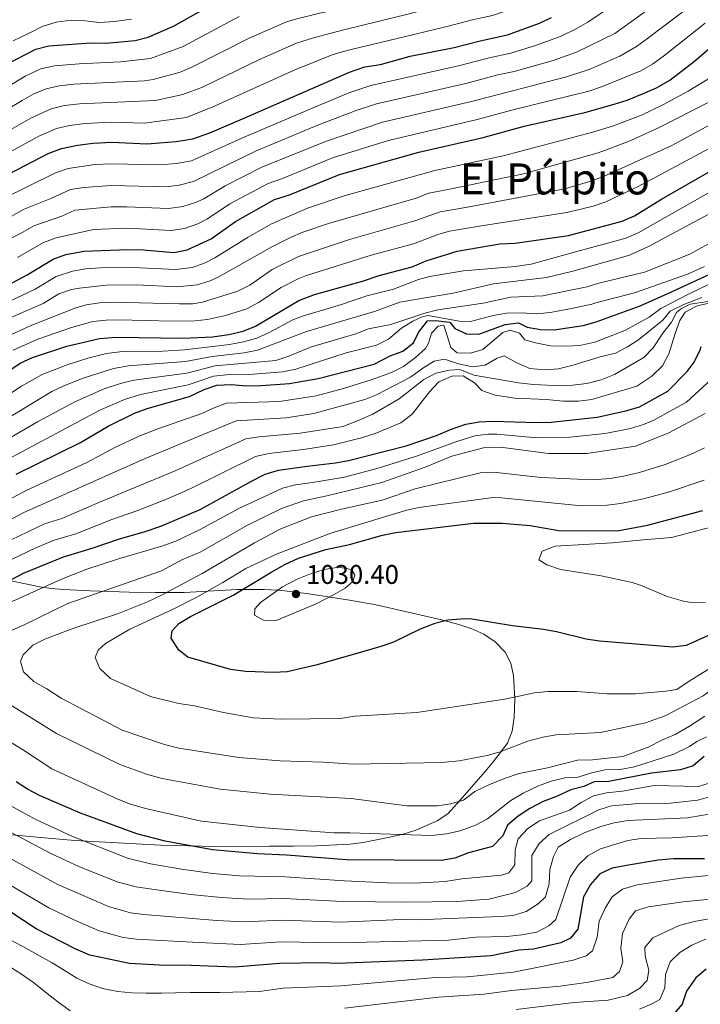
# Model space of a CAD drawing. Units: metres. Extents: x 648134 to 655049, y 4739279 to 4744055.
# Drawn here: x 652518 to 652770, y 4739783 to 4740148 of the extents above; entities that cross this region are included whole.
import ezdxf
from ezdxf.enums import TextEntityAlignment as Align

# ---------------------------------------------------------------- set-up
doc = ezdxf.new("R2010")
doc.units = ezdxf.units.M
doc.header["$MEASUREMENT"] = 0
doc.linetypes.add('DGN Style 3', pattern=[120.73964, 86.2426, -34.49704])
for name, color, linetype, lineweight in [('Nivel 35', 7, 'Continuous', 0), ('Nivel 4', 7, 'Continuous', 0), ('Nivel 41', 7, 'Continuous', 0), ('Nivel 45', 7, 'Continuous', 0), ('Nivel 5', 7, 'Continuous', 0), ('Nivel 57', 7, 'Continuous', 0), ('Nivel 7', 7, 'Continuous', 0)]:
    doc.layers.add(name, color=color, linetype=linetype, lineweight=lineweight)
doc.styles.add('Style-Arial', font='txt')
doc.styles.add('Style-Times New Roman', font='txt')

# ---------------------------------------------------------------- blocks, each defined once
blk = doc.blocks.new('5PATER')
at = {"layer": 'Nivel 7', "linetype": 'Continuous', "lineweight": 0}
h = blk.add_hatch(color=51, dxfattribs=at)
edge = h.paths.add_edge_path()
edge.add_ellipse((0, 0), major_axis=(-11, -11.1), ratio=0.999422, start_angle=0, end_angle=360)

msp = doc.modelspace()

# ---------------------------------------------------------------- linework, layer by layer
at = {"layer": 'Nivel 35', "color": 92, "linetype": 'DGN Style 3', "lineweight": 0}
msp.add_polyline3d([(652513.55, 4739845.88, 995.48), (652528.3, 4739844.53, 997.8), (652538.21, 4739843.67, 998.92), (652570.06, 4739841.85, 1001.38), (652590.45, 4739841.37, 1002.7), (652610.45, 4739841.48, 1002.82), (652614.44, 4739841.5, 1003.1), (652614.8, 4739841.5, 1003.17), (652619.34, 4739841.52, 1004.03), (652627.9, 4739841.57, 1006.71), (652640.39, 4739842.3, 1011.52), (652645.22, 4739842.88, 1012.04), (652655.14, 4739844.82, 1011.2), (652660.04, 4739846.01, 1011.52), (652664.8, 4739847.42, 1012.57), (652672.7, 4739850.85, 1014.73), (652676.62, 4739853.53, 1016.22), (652677.94, 4739854.82, 1016.74), (652681.31, 4739858.55, 1017.63), (652690.51, 4739869.18, 1019.14), (652693.67, 4739872.91, 1020.57), (652698.83, 4739879.74, 1023.56), (652700.58, 4739884.15, 1024.2), (652701.3, 4739889.36, 1024.34), (652701.53, 4739896.18, 1025.16), (652700.99, 4739904.72, 1029.17), (652700.08, 4739909.36, 1030.54), (652697.99, 4739913.41, 1031.18), (652694.21, 4739917.29, 1031.22), (652690.03, 4739920.12, 1031.03), (652685.53, 4739922.18, 1030.8), (652680.79, 4739923.72, 1030.73), (652674.34, 4739925.42, 1031.02), (652650.04, 4739930.98, 1032.77), (652640.23, 4739932.77, 1033.37), (652625.03, 4739935.11, 1033.73), (652615.1, 4739936.34, 1033.53), (652613.48, 4739936.44, 1033.44), (652608.49, 4739936.74, 1033.18), (652598.58, 4739936.66, 1032.25), (652578.78, 4739935.66, 1029.31), (652568.24, 4739935.59, 1027.5), (652558.45, 4739935.73, 1025.47), (652543.93, 4739936.18, 1021.76), (652534.08, 4739936.67, 1018.74), (652529.51, 4739937.08, 1016.77), (652525.26, 4739937.72, 1014.14), (652513.34, 4739940.21, 1004.79)], dxfattribs=at)
at = {"layer": 'Nivel 4', "color": 30, "linetype": 'Continuous', "lineweight": 30, "flags": 128}
for points, elevation in [([(652512.25, 4740131.26), (652523.74, 4740137.15), (652528.6, 4740138.32), (652544.14, 4740139.48), (652549.73, 4740139.42), (652560.6, 4740140.35), (652565.45, 4740141.58), (652574.89, 4740145.67), (652595.42, 4740157.25)], 875), ([(652507.84, 4740087.84), (652528.37, 4740098.49), (652533.32, 4740100.35), (652539.19, 4740101.59), (652545.04, 4740102.31), (652551.94, 4740102.68), (652565, 4740102.01), (652575.81, 4740102.84), (652582, 4740103.83), (652588.3, 4740106.14), (652600.52, 4740111.32), (652640.18, 4740128.62), (652645.83, 4740130.54), (652651.74, 4740131.48), (652662.73, 4740134.5), (652679.05, 4740137.72), (652688.72, 4740140.28), (652698.82, 4740142.44), (652710.66, 4740146.75), (652715.2, 4740148.85)], 900), ([(652504.49, 4740044.89), (652520.58, 4740053.39), (652530.24, 4740059.23), (652534.92, 4740061), (652541.6, 4740062.17), (652557.86, 4740062.79), (652563.78, 4740062.66), (652575.04, 4740061.74), (652579.95, 4740062.65), (652588.87, 4740066.85), (652597.89, 4740073.28), (652612.38, 4740081.37), (652617.92, 4740083.16), (652636.47, 4740090.68), (652665.88, 4740098.91), (652689.74, 4740104.32), (652704.99, 4740108.56), (652727.5, 4740113.69), (652738.4, 4740116.72), (652743.18, 4740118.2), (652748.92, 4740120.55), (652754.15, 4740122.82), (652759.07, 4740125.61), (652768.25, 4740132.67), (652777.06, 4740140.24)], 925), ([(652512.94, 4740017.33), (652518.01, 4740020.64), (652522.53, 4740022.78), (652535.26, 4740026.97), (652547.45, 4740029.84), (652553.6, 4740030.28), (652578.4, 4740029.91), (652589.33, 4740030.4), (652595.41, 4740031.25), (652600.66, 4740032.59), (652605.35, 4740034.35), (652621.34, 4740043.96), (652627.14, 4740046.18), (652644.99, 4740051.07), (652651.14, 4740053.24), (652663.44, 4740056.43), (652668.69, 4740058.59), (652680.17, 4740062.27), (652695.94, 4740064.94), (652701.67, 4740065.18), (652721.49, 4740068.06), (652741.35, 4740073.35), (652745.92, 4740075.38), (652755.96, 4740081.55), (652780.3, 4740095.52)], 950), ([(652516.43, 4739979.44), (652540.34, 4739991.26), (652550.58, 4739997.33), (652560.41, 4740002.07), (652565.1, 4740003.82), (652580.79, 4740008.26), (652586.24, 4740010.87), (652590.97, 4740012.48), (652596.36, 4740012.72), (652601.85, 4740012.32), (652607.42, 4740012.38), (652617.93, 4740013.18), (652628.6, 4740015.01), (652649.38, 4740020.35), (652655.33, 4740023.34), (652660, 4740025.16), (652663.94, 4740028.24), (652665.83, 4740032.1), (652669.16, 4740036.38), (652671.98, 4740036.44), (652677.38, 4740035.83), (652679.28, 4740033.58), (652683.6, 4740031.54), (652688.23, 4740031.45), (652697.92, 4740034.96), (652702.88, 4740035.66), (652706.14, 4740034.06), (652711.06, 4740033.16), (652716.13, 4740033.04), (652726.89, 4740034.68), (652731.72, 4740035.98), (652748.07, 4740041.96), (652758.33, 4740046.57), (652784.45, 4740058.46)], 975), ([(652508.51, 4739937.19), (652519.21, 4739942.78), (652534.09, 4739948.88), (652544.65, 4739952.03), (652554.46, 4739955.42), (652564.38, 4739958.17), (652570.13, 4739960.19), (652584.71, 4739966.43), (652603.75, 4739976.96), (652608.87, 4739979.46), (652613.79, 4739981), (652624.42, 4739982.46), (652634.94, 4739983.66), (652639.87, 4739984.53), (652661.19, 4739989.95), (652672.46, 4739993.78), (652677.69, 4739996.06), (652683.39, 4739998.07), (652688.32, 4739998.9), (652693.36, 4739999.13), (652709.75, 4739998.66), (652715.02, 4739998.78), (652732.12, 4740000.67), (652742.68, 4740002.97), (652747.86, 4740004.44), (652758.38, 4740010.29), (652765.56, 4740017.6), (652768.06, 4740021.1), (652770.31, 4740025.58), (652770.72, 4740026.81)], 1000), ([(652642.95, 4739913.02), (652627.67, 4739908.68), (652617.03, 4739906.19), (652612.02, 4739905.92), (652601.73, 4739906.28), (652596.06, 4739907.06), (652580.2, 4739911.66), (652576.9, 4739914.22), (652574.05, 4739918.68), (652574.36, 4739921.4), (652576.89, 4739924.12), (652581.17, 4739926.71), (652597.04, 4739934.58), (652611.32, 4739943.32), (652616.2, 4739945.98), (652621.28, 4739948.35), (652631.36, 4739951.52), (652640.19, 4739953.45), (652652.45, 4739956.92), (652657.36, 4739957.92), (652686.24, 4739961.28), (652696.82, 4739961.3), (652707.24, 4739960.41), (652717.84, 4739958.62), (652739.55, 4739958.44), (652750.74, 4739960.58), (652771.37, 4739966.03)], 1025), ([(652775.24, 4739920.48), (652765.08, 4739915.99), (652760.13, 4739915.3), (652732.98, 4739917.54), (652728.04, 4739918.31), (652717.05, 4739921.04), (652712.13, 4739921.92), (652700.72, 4739923.26), (652685.62, 4739925.77), (652683.1, 4739925.78), (652676.68, 4739925.3), (652671.83, 4739924.07), (652666.36, 4739922), (652656.52, 4739917.24), (652651.8, 4739915.56), (652642.95, 4739913.02)], 1025), ([(652771.79, 4739874.75), (652767.75, 4739871.35), (652762.99, 4739869.8), (652752.28, 4739868.55), (652736.49, 4739865.51), (652730.99, 4739865.4), (652727.2, 4739863.59), (652722.32, 4739862.44), (652716.99, 4739859.91), (652712.01, 4739858.1), (652707.09, 4739855.52), (652702.73, 4739852.63), (652698.83, 4739849.28), (652697.05, 4739845.38), (652693.21, 4739841.41), (652684.38, 4739838.98), (652679.25, 4739837.01), (652674.31, 4739836.19), (652639.06, 4739836.38), (652616.86, 4739838.21), (652606.01, 4739838.68), (652589.39, 4739840.15), (652571.71, 4739843.32), (652561.26, 4739846.11), (652556.22, 4739847.89), (652540.4, 4739853.78), (652525.13, 4739860.27), (652520.71, 4739862.62), (652516.46, 4739865.41)], 1000), ([(652771.95, 4739836.78), (652760.39, 4739836.85), (652754.75, 4739836.27), (652743.04, 4739834.39), (652737.65, 4739833.35), (652733.11, 4739831.28), (652729.57, 4739827.29), (652727.02, 4739822.69), (652724.93, 4739810.66), (652722.26, 4739807.42), (652718.57, 4739805.67), (652708.53, 4739803.35), (652703.02, 4739802.9), (652692.7, 4739800.8), (652667.32, 4739799.16), (652635.61, 4739797.96), (652630.19, 4739798.22), (652614.18, 4739797.93), (652597.63, 4739796.68), (652581.38, 4739797.28), (652569.7, 4739797.31), (652558.53, 4739797.99), (652543.79, 4739801.08), (652538.61, 4739803.28), (652523.93, 4739810.81), (652509.99, 4739819.85)], 975), ([(652772.6, 4739795.91), (652768.77, 4739792.7), (652765.23, 4739787.72), (652763.65, 4739782.89)], 950), ([(652763.65, 4739782.89), (652760.52, 4739779.29)], 950)]:
    msp.add_lwpolyline(points, dxfattribs=dict(at, elevation=elevation))
at = {"layer": 'Nivel 5', "color": 30, "linetype": 'Continuous', "lineweight": 0, "flags": 128}
for points, elevation in [([(652771.14, 4740205.88), (652769.06, 4740201.34), (652763.49, 4740193.3), (652760.15, 4740189.6), (652752.63, 4740183.09), (652747.62, 4740179.4), (652738.98, 4740174.36), (652723.35, 4740163.51), (652710.94, 4740157.76), (652702.58, 4740153.27), (652698, 4740151.26), (652693.26, 4740149.64), (652685.18, 4740147.91)], 895), ([(652779.6, 4740173.38), (652766.55, 4740163.07), (652738.64, 4740142.93), (652724.48, 4740136), (652715.71, 4740133), (652701.28, 4740128.89), (652695.23, 4740127.59)], 910), ([(652511.24, 4740081.47), (652531.01, 4740091.23), (652535.76, 4740092.83), (652545.65, 4740094.36), (652551.87, 4740094.66), (652569.76, 4740094.21), (652575.97, 4740094.71), (652581.56, 4740095.76), (652600.2, 4740104.16), (652626.04, 4740115.19), (652639.89, 4740120.92), (652648.04, 4740123.71), (652681.19, 4740131.04), (652691.98, 4740133.93), (652700.05, 4740135.67), (652709.61, 4740138.59), (652718.7, 4740141.92), (652724.32, 4740144.65), (652728.62, 4740147.21), (652761.77, 4740169.62)], 905), ([(652486.79, 4740052.96), (652518.05, 4740068.72), (652523.06, 4740071.6), (652533.42, 4740075.2), (652538.29, 4740077.44), (652551.73, 4740078.6), (652557.49, 4740078.65), (652573.02, 4740078), (652578.29, 4740078.73), (652583.08, 4740080.23), (652586.12, 4740081.64), (652594.05, 4740086.42), (652607.64, 4740093.35), (652631.26, 4740102.94), (652652.45, 4740110.05), (652685.46, 4740117.68), (652720.77, 4740126.91), (652729.12, 4740129.57), (652740.57, 4740134.54), (652746.73, 4740138.16), (652750.81, 4740141.06), (652786.29, 4740168)], 915), ([(652616.84, 4740147.3), (652620.68, 4740148.4), (652628.69, 4740150.37), (652644.7, 4740154.13), (652653.45, 4740156.38), (652662.6, 4740158.94), (652674.45, 4740162.52), (652681.08, 4740164.67), (652687.4, 4740166.88)], 885), ([(652620.57, 4740139.31), (652626.45, 4740141.19), (652632.42, 4740142.84), (652639.11, 4740144.54), (652661.78, 4740150.16), (652672.18, 4740152.89), (652681.64, 4740155.55)], 890), ([(652495.76, 4740112.49), (652519.81, 4740127.18), (652525.66, 4740129.79), (652530.72, 4740130.97), (652539.87, 4740131.71), (652555.16, 4740132.39), (652566.36, 4740133.74), (652578.49, 4740138.15), (652599.19, 4740149.26)], 880), ([(652559.24, 4740148.32), (652552.88, 4740147.38), (652547.5, 4740147.06), (652542.11, 4740147.61), (652536.9, 4740147.91), (652531.27, 4740147.18), (652526.11, 4740145.59), (652521.48, 4740143.18), (652515.3, 4740140.19)], 870), ([(652772.23, 4740146.84), (652756.76, 4740134.51), (652752.68, 4740131.61), (652748.32, 4740129.15), (652733.76, 4740123.14), (652728.97, 4740121.59), (652701.74, 4740114.91), (652687.6, 4740111), (652654.66, 4740103.22), (652633.86, 4740096.81), (652615.35, 4740089.2), (652610.01, 4740087.36), (652595.82, 4740079.77), (652587.49, 4740074.24), (652583.85, 4740072.39), (652578.96, 4740070.64), (652574.02, 4740069.87), (652557.68, 4740070.72), (652545.12, 4740070.21), (652531.32, 4740067.2), (652526.65, 4740065.42), (652516.95, 4740059.86)], 920), ([(652567.26, 4740125.9), (652577.34, 4740128.6), (652581.94, 4740130.56), (652602.96, 4740141.28), (652616.84, 4740147.3)], 885), ([(652633.73, 4740135.07), (652637.4, 4740136.13), (652641.3, 4740137.12), (652657.34, 4740140.96), (652675.82, 4740145.48), (652683.99, 4740147.58), (652685.18, 4740147.91)], 895), ([(652501.86, 4740100.2), (652521.92, 4740111.6), (652529.49, 4740115.07), (652534.36, 4740116.2), (652539.93, 4740116.84), (652568.17, 4740118.07), (652578.36, 4740120.3), (652585.59, 4740123.07), (652606.73, 4740133.29), (652620.57, 4740139.31)], 890), ([(652504.85, 4740094.02), (652525.14, 4740105.04), (652531.4, 4740107.71), (652536.28, 4740108.82), (652542.04, 4740109.52), (652551.5, 4740110.03), (652564.12, 4740109.68), (652579.59, 4740111.77), (652589.24, 4740115.58), (652619.67, 4740129.35), (652633.73, 4740135.07)], 895), ([(652498.61, 4740106.24), (652518.7, 4740118.15), (652523.08, 4740120.53), (652527.57, 4740122.43), (652532.44, 4740123.58), (652537.82, 4740124.14), (652564.14, 4740125.42), (652567.26, 4740125.9)], 885), ([(652511.56, 4740042.47), (652523.52, 4740048.11), (652531.25, 4740052.78), (652537.43, 4740054.77), (652542.35, 4740055.66), (652547.77, 4740056.06), (652557.01, 4740056.29), (652575.71, 4740055.37), (652581.83, 4740056.2), (652586.56, 4740057.89), (652590.17, 4740059.73), (652602.58, 4740067.42), (652611.29, 4740072.32), (652624.57, 4740078.22), (652638.18, 4740082.76), (652671.89, 4740092.12), (652697.24, 4740097.62), (652729.96, 4740106.2), (652737.76, 4740108.56), (652748.5, 4740112.68), (652756.49, 4740116.52), (652765.9, 4740121.56), (652774.42, 4740126.82)], 930), ([(652695.23, 4740127.59), (652683.33, 4740124.36), (652650.24, 4740116.88)], 910), ([(652780.83, 4740121.14), (652755.11, 4740108.05), (652744.62, 4740103.27), (652737.12, 4740100.4)], 935), ([(652547.41, 4740043.11), (652552.4, 4740043.29), (652577.06, 4740042.64), (652582.07, 4740042.72), (652585.58, 4740043.3), (652598.75, 4740047.35), (652603.19, 4740049.58), (652611.42, 4740055.38), (652621.23, 4740060.26), (652640.23, 4740066.51), (652664.42, 4740073.42), (652673.84, 4740076.81), (652683.92, 4740078.53), (652720.12, 4740085.38), (652729.76, 4740088.13), (652734.45, 4740089.87), (652759.87, 4740101.43), (652789.12, 4740117.33)], 940), ([(652514.64, 4740075.09), (652519.46, 4740077.78), (652529.33, 4740081.72), (652536.63, 4740085.08), (652541.57, 4740085.84), (652551.8, 4740086.63), (652572.01, 4740086.13), (652576.97, 4740086.67), (652582.32, 4740088.02), (652605.26, 4740099.34), (652628.65, 4740109.06), (652642.64, 4740114.41), (652650.24, 4740116.88)], 910), ([(652689.93, 4740071.73), (652720.83, 4740076.57), (652730.57, 4740078.92), (652735.32, 4740080.54), (652747.35, 4740086.22), (652789.32, 4740108.72)], 945), ([(652737.12, 4740100.4), (652732.41, 4740098.72), (652704.74, 4740090.92), (652677.9, 4740085.32), (652669.59, 4740083.72), (652664.91, 4740081.92), (652632.34, 4740072.53), (652622.9, 4740069.24), (652618.28, 4740067.29), (652611.65, 4740063.94), (652591.48, 4740052.61), (652588.5, 4740051.22), (652583.7, 4740049.75), (652576.14, 4740049.01), (652561.16, 4740049.69), (652549.9, 4740049.56), (652539.93, 4740048.54), (652536.99, 4740047.98), (652532.25, 4740046.33), (652526.46, 4740042.82), (652514.3, 4740037.54)], 935), ([(652468.53, 4739979.33), (652518.42, 4740012.12), (652526.09, 4740016.48), (652535.41, 4740020.09), (652543.1, 4740022.53), (652550.04, 4740024.28), (652555.9, 4740024.99), (652570.91, 4740025.17), (652578.88, 4740025.58), (652595.6, 4740027.54), (652600.89, 4740028.54), (652605.76, 4740029.96), (652610.33, 4740031.99), (652619.19, 4740036.69), (652622.79, 4740038.16), (652637.17, 4740042.44), (652646.63, 4740045.59), (652656.47, 4740048.14), (652665.84, 4740051.73), (652669.85, 4740052.82), (652682.47, 4740054.95), (652701.69, 4740056.47), (652707.55, 4740057.36), (652723.25, 4740061.67), (652742.69, 4740067.07), (652747.3, 4740069.02), (652783.72, 4740089.62)], 955), ([(652491.44, 4739987.01), (652529.65, 4740010.17), (652534.18, 4740012.3), (652541.39, 4740015.11), (652552.63, 4740018.73), (652558.2, 4740019.7), (652579.36, 4740021.25), (652589.18, 4740023.12), (652601.13, 4740024.48), (652606.02, 4740025.52), (652624.24, 4740032.38), (652649.5, 4740039.86), (652658.92, 4740043.24), (652669, 4740044.97), (652678.64, 4740046.62), (652693.63, 4740050.12), (652713.31, 4740052.46), (652723.01, 4740054.75), (652741.15, 4740059.82), (652744.04, 4740060.79), (652750.88, 4740063.85), (652775.16, 4740076.8)], 960), ([(652501.74, 4739985.86), (652524.37, 4739998.89), (652538.25, 4740006.28), (652549.07, 4740011.11), (652555.23, 4740013.18), (652560.09, 4740014.32), (652579.83, 4740016.92), (652590.32, 4740019.64), (652612.9, 4740021.65), (652617.63, 4740023.23), (652625.69, 4740026.58), (652642.54, 4740031.57), (652647.22, 4740033.37), (652655.53, 4740034.98), (652668.12, 4740039.18), (652672.97, 4740040.4), (652689.73, 4740042.95), (652700.08, 4740045.2), (652711.89, 4740045.69), (652722.77, 4740047.82), (652728.43, 4740049.02), (652732.69, 4740050.34), (652749.73, 4740054.4), (652766.51, 4740061.06), (652787.02, 4740072.52)], 965), ([(652515.31, 4740025.49), (652524.45, 4740029.52), (652537.05, 4740033.9), (652544.94, 4740036.07), (652549.92, 4740036.67), (652554.46, 4740036.78), (652574.45, 4740036.29), (652582.72, 4740036.4), (652587.46, 4740036.85), (652594.1, 4740038.37), (652602.05, 4740040.85), (652606.46, 4740043.2), (652614.78, 4740048.79), (652621.15, 4740052.01), (652624.18, 4740053.22), (652648.21, 4740060.73), (652663.93, 4740064.92), (652673.3, 4740068.52), (652677.31, 4740069.6), (652689.93, 4740071.73)], 945), ([(652503.32, 4739964.46), (652519.96, 4739973.33), (652542.64, 4739983.84), (652553.34, 4739989.5), (652562.35, 4739993.69), (652569.02, 4739996.34), (652585.38, 4740002), (652589.92, 4740004.14), (652594.55, 4740005.87), (652614.24, 4740006.47), (652627.76, 4740008.5), (652637.95, 4740011.23), (652648.24, 4740014.45), (652655.74, 4740017.22), (652660.24, 4740019.41), (652664.7, 4740022.73), (652668.44, 4740026.06), (652669.46, 4740028.11), (652670.58, 4740031.76), (652673.14, 4740034.39), (652675.2, 4740034.8), (652677.79, 4740026.49), (652680.14, 4740024.56), (652685.14, 4740024.41), (652689.7, 4740025.7), (652697.03, 4740032.09), (652699.8, 4740032.97), (652703.24, 4740031.8), (652705.2, 4740029.29), (652709.21, 4740028.17), (652714.76, 4740027.11), (652720.65, 4740026.92), (652725.65, 4740027.19), (652731.29, 4740028.49), (652742.32, 4740032.8), (652751.35, 4740037.73), (652755.7, 4740040.98), (652765.96, 4740046.25), (652785.47, 4740055.69)], 980), ([(652562.61, 4740009.06), (652580.31, 4740012.59), (652589.76, 4740015.89), (652595.63, 4740016.42), (652601.17, 4740016.35), (652615.41, 4740017.42), (652620.29, 4740018.44), (652638.91, 4740024.46), (652650.22, 4740027.3), (652654.71, 4740029.52), (652659.49, 4740033.63), (652663.73, 4740036.28), (652667.12, 4740037.88), (652669.33, 4740038.29), (652680.84, 4740036.27), (652685.05, 4740036.13), (652693.48, 4740038.34), (652698.39, 4740039.24), (652703.84, 4740039.36), (652709.7, 4740038.92), (652714.67, 4740039.44), (652722.53, 4740040.9), (652730.07, 4740042.5), (652731.56, 4740043.08), (652745.98, 4740046.82), (652765.68, 4740053.7), (652771.94, 4740056.54)], 970), ([(652501.38, 4739955.74), (652519.05, 4739965.12), (652564.3, 4739985.32), (652598.13, 4739999.27), (652616.62, 4740000.4), (652626.93, 4740001.99), (652645.89, 4740007.23), (652650.17, 4740008.91), (652662.82, 4740015.49), (652667.36, 4740018.83), (652671.63, 4740021.42), (652675.48, 4740022.2), (652680.68, 4740020.42), (652685.87, 4740019.31), (652690.59, 4740019.99), (652694.95, 4740022.57), (652697.62, 4740023.4), (652702.24, 4740020.74), (652707.13, 4740018.75), (652712.78, 4740018.16), (652717.76, 4740018.62), (652723.2, 4740019.87), (652733.2, 4740023.03), (652738.85, 4740024.43), (652743.31, 4740026.7), (652747.62, 4740029.44), (652756.48, 4740036.6), (652759.2, 4740039.94), (652764.22, 4740042.42), (652770.89, 4740045.06)], 985), ([(652276.3, 4739865.36), (652281.68, 4739872.01), (652285.15, 4739877.88), (652304.12, 4739906.32), (652306.95, 4739909.4), (652311.05, 4739912.27), (652324.34, 4739920.42), (652340.31, 4739929.51), (652345.86, 4739932.93), (652351.89, 4739937.34), (652377.27, 4739952.26), (652411.46, 4739971.89), (652426.04, 4739979.34), (652476.23, 4740008.77), (652494.06, 4740017.72), (652508.52, 4740027.81), (652512.6, 4740030.34), (652521.68, 4740034.52), (652538.67, 4740041.17), (652542.44, 4740042.3), (652547.41, 4740043.11)], 940), ([(652514.64, 4739955.18), (652527.03, 4739961.1), (652533.36, 4739963), (652547.09, 4739969.04), (652575.47, 4739980.79), (652601.71, 4739992.66), (652606.66, 4739993.38), (652621.82, 4739994.75), (652637.82, 4739997.18), (652644.25, 4739999.78), (652648.83, 4740001.78), (652658.57, 4740007.4), (652667.81, 4740014.65), (652672.26, 4740016.94), (652677.34, 4740018.03), (652681.19, 4740018.3), (652686.28, 4740016.26), (652702.94, 4740013.33), (652708.41, 4740012.74), (652718.75, 4740012.29), (652722.96, 4740012.46), (652728.22, 4740013.18), (652733.53, 4740014.52), (652738.56, 4740016.47), (652749.36, 4740022.76), (652752.86, 4740026.35), (652756.44, 4740031.75), (652759.72, 4740035.92), (652761.51, 4740039.47), (652763.45, 4740040.91), (652766.63, 4740042.51), (652773.15, 4740043.51)], 990), ([(652514.7, 4739947.85), (652523.72, 4739952.16), (652530.56, 4739954.99), (652539, 4739957.52), (652551.64, 4739962.59), (652561.62, 4739966), (652572.82, 4739970.45), (652580.79, 4739973.9), (652605.29, 4739986.06), (652610.18, 4739987.12), (652623.12, 4739988.6), (652634.24, 4739990.41), (652644.64, 4739993.03), (652649.76, 4739994.53), (652659.19, 4739998.56), (652663.47, 4740001.74), (652669.93, 4740010.04), (652673.28, 4740013.75), (652678.1, 4740015.87), (652682.32, 4740016.01), (652686.63, 4740013.43), (652689.31, 4740010.51), (652694.19, 4740008.78), (652701.58, 4740007.73), (652713.35, 4740007.18), (652719.44, 4740006.58), (652725.18, 4740006.52), (652730.14, 4740007.18), (652746.82, 4740012.2), (652752.37, 4740015.82), (652756.36, 4740019.72), (652758.75, 4740024.1), (652760.99, 4740031.66), (652762.78, 4740036.49), (652764.75, 4740039.65), (652769.18, 4740041.95), (652774.16, 4740043.09)], 995), ([(652512.21, 4739930.97), (652533.35, 4739940.52), (652542.64, 4739944.24), (652554.5, 4739948.11), (652570.47, 4739952.77), (652575.77, 4739954.68), (652584.51, 4739958.83), (652599.09, 4739966.74), (652615.3, 4739974.32), (652620.14, 4739975.58), (652626.46, 4739976.43), (652638.3, 4739978.42), (652650.88, 4739981.77), (652664.71, 4739986.05), (652679.99, 4739991.63), (652686.64, 4739993.68), (652691.62, 4739994.34), (652694.81, 4739994.32), (652709.76, 4739992.97), (652721.9, 4739993.2), (652735.13, 4739994.54), (652744.48, 4739996.41), (652749.29, 4739997.86), (652753.18, 4739999.58), (652765.31, 4740006.17), (652774.51, 4740014.74)], 1005), ([(652507.81, 4739982.05), (652547.52, 4740003.26), (652556.7, 4740007.21), (652562.61, 4740009.06)], 970), ([(652513.6, 4739920.98), (652519.45, 4739923.6), (652535.6, 4739931.46), (652570.45, 4739943.67), (652577.96, 4739947.71), (652584.98, 4739950.74), (652602.02, 4739960.4), (652615, 4739966.76), (652623.13, 4739969.64), (652631.81, 4739971.47), (652652.24, 4739976.35), (652668.24, 4739982.14), (652678.16, 4739986.17), (652689.9, 4739989.29), (652696.26, 4739989.51), (652714.08, 4739987.16), (652728.21, 4739987.13), (652746.28, 4739989.85), (652758.49, 4739994.71), (652772.24, 4740002.04)], 1010), ([(652771.9, 4739989.26), (652767.4, 4739987.1), (652757.32, 4739983.06), (652747.77, 4739980.09), (652741.9, 4739978.74), (652736.97, 4739977.94), (652731.99, 4739977.57), (652724.76, 4739977.63), (652711.34, 4739978.27), (652693.67, 4739980.3), (652688.68, 4739979.95), (652664.61, 4739974.07), (652652.31, 4739969.87), (652637.15, 4739966.51), (652626.12, 4739963.7), (652614.71, 4739959.21), (652604.94, 4739954.05)], 1015), ([(652613.29, 4739949.94), (652633.28, 4739957.67), (652660.98, 4739965.99), (652665.87, 4739967.07), (652693.51, 4739970.79), (652696.63, 4739970.7), (652726.29, 4739967.79), (652735.77, 4739968.01), (652740.73, 4739968.58), (652749.25, 4739970.33), (652758.91, 4739972.96), (652771.76, 4739977.33)], 1020), ([(652749.21, 4739955.13), (652759.74, 4739956.03), (652780.01, 4739961.27)], 1030), ([(652604.94, 4739954.05), (652585.46, 4739942.65), (652570.43, 4739934.56), (652565.18, 4739932.11), (652554.04, 4739927.65), (652537.84, 4739922.39), (652527.05, 4739918.32), (652522.6, 4739916.02), (652519.09, 4739912.47), (652518.04, 4739910), (652519.2, 4739906.23), (652523, 4739902.6), (652527.9, 4739899.91), (652533.14, 4739896.45), (652555.79, 4739884.54), (652571.47, 4739879.17), (652576.89, 4739877.8), (652599.08, 4739874.43), (652614.46, 4739873.2), (652630.48, 4739872.71), (652641.41, 4739871.87)], 1015), ([(652772.14, 4739931.86), (652766.21, 4739932.03), (652764.12, 4739932.42), (652758.1, 4739934.15), (652748.85, 4739938.13), (652745.04, 4739939.3), (652733.59, 4739941.79), (652718.53, 4739944.11), (652713.39, 4739945.84), (652710.46, 4739947.68), (652711.73, 4739950.97), (652716.48, 4739952.76), (652737.76, 4739954.02), (652749.21, 4739955.13)], 1030), ([(652614.62, 4739888.6), (652604.41, 4739889.12), (652593.39, 4739891.13), (652582.64, 4739893.52), (652576.89, 4739894.47), (652566.36, 4739897.08), (652551.46, 4739903.74), (652547.46, 4739907.37), (652545.79, 4739911.47), (652546.84, 4739914.22), (652549.62, 4739916.66), (652558.65, 4739922.01), (652574.52, 4739929.24), (652583.48, 4739933.92), (652593.15, 4739939.28), (652601.69, 4739944.56), (652613.29, 4739949.94)], 1020), ([(652627.86, 4739931.38), (652612.94, 4739925.26), (652608.22, 4739925.32), (652604.96, 4739927.23), (652605.03, 4739929.53), (652607.12, 4739931.88), (652615.29, 4739937.75), (652620.7, 4739940.58), (652625.7, 4739942.58), (652630.79, 4739944.13), (652636.08, 4739944.98), (652640.98, 4739944.16), (652642.17, 4739942.01), (652641.37, 4739939.63), (652638.59, 4739937.27), (652634.28, 4739934.68), (652627.86, 4739931.38)], 1030), ([(652805.25, 4739914.2), (652799.71, 4739911.42), (652789.87, 4739907.4), (652784.99, 4739904.9), (652780.06, 4739902.84), (652775.55, 4739900.21), (652771.46, 4739897.33), (652757.37, 4739889.9), (652750.01, 4739887.3), (652733.3, 4739883.73), (652716.94, 4739882.81), (652711.88, 4739881.89), (652706.41, 4739880.48), (652696.11, 4739876.52), (652691.32, 4739875.09), (652680.86, 4739873.12), (652674.5, 4739872.51), (652641.41, 4739871.87)], 1015), ([(652775.65, 4739908.47), (652766.25, 4739902.77), (652761.68, 4739899.63), (652757.58, 4739898.95), (652746.33, 4739898), (652735.84, 4739898), (652724.56, 4739898.86), (652713.82, 4739898.88), (652708.84, 4739898.4), (652697.86, 4739896.07), (652665.18, 4739891.04), (652642.17, 4739889.7), (652636.72, 4739888.84), (652614.62, 4739888.6)], 1020), ([(652772.1, 4739889.76), (652766.34, 4739885.96), (652761.11, 4739882.97), (652756.34, 4739881.01), (652751.05, 4739878.17), (652741.63, 4739874.8), (652730.37, 4739873.54), (652724.77, 4739873.37), (652713.63, 4739870.62), (652703.17, 4739868.43), (652697.29, 4739866.54), (652691.93, 4739864.3), (652686.64, 4739861.76), (652682.49, 4739858.62), (652677.82, 4739857.22), (652672.88, 4739856.45), (652661.52, 4739856.44), (652640.86, 4739859.16), (652610.72, 4739860.84), (652592.19, 4739862.61), (652570.69, 4739866.62), (652565.2, 4739868.12), (652554.96, 4739871.76), (652531.39, 4739883.34), (652514.08, 4739894.11)], 1010), ([(652772.7, 4739882.1), (652769.06, 4739880.36), (652766.42, 4739878.53), (652760.57, 4739875.64), (652746, 4739870.88), (652740.66, 4739869.99), (652735.06, 4739869.82), (652729.98, 4739868.68), (652725.06, 4739867.07), (652720.06, 4739866.82), (652714.99, 4739865.6), (652710.31, 4739863.86), (652704.68, 4739861.11), (652700.12, 4739858.48), (652691.36, 4739851.62), (652686.96, 4739849.25), (652681.3, 4739847.23), (652676.12, 4739846.14), (652670.63, 4739845.46), (652640.32, 4739846.44), (652634.48, 4739846.49), (652606.98, 4739848.47), (652585.3, 4739850.79), (652564.48, 4739855.45), (652558.93, 4739857.07), (652554.14, 4739858.99), (652529.65, 4739870.24), (652518.87, 4739877.36), (652505.16, 4739885.62)], 1005), ([(652774.47, 4739865.07), (652769.67, 4739863.62), (652753.24, 4739863.96), (652741.51, 4739861.9), (652735.6, 4739861.32), (652730.74, 4739860.14), (652726.15, 4739857.73), (652721.82, 4739854.91), (652710.72, 4739850.92), (652706.31, 4739848.04), (652702.83, 4739844.23), (652701.66, 4739840.17), (652701.52, 4739834.62), (652699.37, 4739831.58), (652696.6, 4739830.7), (652681.87, 4739829.34), (652675.66, 4739828.44), (652664.41, 4739827.79), (652654.22, 4739827.92), (652638.37, 4739828.69), (652616.32, 4739830.15), (652599.34, 4739830.53), (652589.38, 4739831.39), (652577.89, 4739832.98)], 995), ([(652774.96, 4739860.02), (652769.37, 4739858.62), (652759.36, 4739857.46), (652747.6, 4739857.28), (652737.43, 4739856.48), (652732.66, 4739854.98), (652714.3, 4739845.79), (652710.57, 4739842.46), (652707.91, 4739838.09), (652707.87, 4739828.62), (652706.08, 4739826.61), (652701.77, 4739824.29), (652691.9, 4739821.88), (652680.01, 4739820.99), (652661.72, 4739820.69), (652637.68, 4739821.01), (652615.79, 4739822.1), (652602.66, 4739821.88), (652592.68, 4739822.42), (652581.21, 4739823.55), (652565.95, 4739825.62), (652561.02, 4739826.45), (652554.27, 4739828.1), (652539.93, 4739833.86), (652529.32, 4739838.79), (652503.98, 4739852.1)], 990), ([(652577.89, 4739832.98), (652566.38, 4739835), (652557.76, 4739837.1), (652537.1, 4739845.19), (652523.49, 4739851.48), (652510.22, 4739858.75)], 995), ([(652777.28, 4739854.04), (652765.57, 4739852.06), (652743.43, 4739850.97), (652738.45, 4739850.19), (652733.4, 4739848.76), (652727.33, 4739846.46), (652722.2, 4739844.03), (652717.64, 4739841.09), (652715.9, 4739837.7), (652714.55, 4739832.88), (652714.28, 4739827.58), (652712.97, 4739822.75), (652710.25, 4739820.07), (652705.74, 4739817.28), (652700.96, 4739815.78), (652695.92, 4739815.47), (652665.48, 4739814.14), (652659.37, 4739814.28), (652636.99, 4739813.32), (652615.25, 4739814.04), (652600.98, 4739813.48), (652591, 4739813.95), (652563.8, 4739816.12), (652558.85, 4739816.84), (652550.78, 4739819.09), (652531.96, 4739827.25), (652511.19, 4739838.66)], 985), ([(652776.99, 4739845.71), (652759.79, 4739844.54), (652748.49, 4739844.3), (652743.54, 4739843.63), (652733.35, 4739840.46), (652728.63, 4739837.88), (652725.02, 4739834.43), (652722.04, 4739830.06), (652716.78, 4739814.33), (652714.12, 4739811.96), (652709.67, 4739809.65), (652704.12, 4739808.6), (652698.63, 4739808), (652687.02, 4739807.72), (652676.98, 4739806.68), (652636.3, 4739805.64), (652614.72, 4739805.98), (652599.74, 4739805.06), (652584.32, 4739805.79), (652561.16, 4739807.06), (652556.21, 4739807.68), (652547.28, 4739810.09), (652537.58, 4739814.28), (652528.6, 4739818.66), (652508.02, 4739830.67)], 980), ([(652773.51, 4739830.57), (652763.3, 4739829.69), (652746.9, 4739827.2), (652741.45, 4739825.6), (652737.71, 4739822.71), (652735.02, 4739818.49), (652732.9, 4739813.65), (652732.05, 4739807.75), (652730.37, 4739802.71), (652727.96, 4739800.81), (652723.23, 4739799.16), (652701.01, 4739794.78), (652683.88, 4739793.06), (652672.1, 4739792.75), (652636.97, 4739789.66), (652615.5, 4739788.81), (652606.76, 4739787.56), (652591.9, 4739787.27), (652586.56, 4739787.24), (652581.01, 4739787.17), (652575.55, 4739787.06), (652570.5, 4739786.95), (652564.75, 4739787.04), (652559.41, 4739787.14), (652554.15, 4739787.64), (652548.48, 4739788.68), (652543.62, 4739790.46), (652539.01, 4739792.57), (652534.23, 4739795.5), (652529.82, 4739798.23), (652518.99, 4739804.24), (652513.96, 4739806.89)], 970), ([(652837.67, 4739815.12), (652829.02, 4739813.56), (652823.97, 4739812.8), (652818.36, 4739814.32), (652797.12, 4739819.38), (652785.86, 4739821.09), (652775.22, 4739822.01), (652764, 4739820.88), (652751.15, 4739818.95), (652746.38, 4739817.48), (652743.92, 4739814.41), (652741.52, 4739809.11), (652740.87, 4739803.67), (652741.6, 4739798.58), (652740.38, 4739794.98), (652737.87, 4739792.82), (652728.94, 4739791), (652718.43, 4739789.56), (652700.29, 4739787.94), (652690.19, 4739786.67), (652673.23, 4739785.51), (652638.33, 4739781.37)], 965), ([(652773.71, 4739814.57), (652768.68, 4739813.7), (652762.57, 4739812.12), (652752.73, 4739807.52), (652749.81, 4739803.87), (652749.87, 4739800.68), (652751.32, 4739795.5), (652750.61, 4739791.64), (652747.95, 4739788.86), (652743.38, 4739786.13), (652736.17, 4739784.44), (652723.52, 4739783.46), (652702.06, 4739780.94)], 960), ([(652772.42, 4739806.99), (652767.18, 4739804.81), (652762.78, 4739802.08), (652759.19, 4739798.6), (652757.46, 4739793.95), (652757.26, 4739788.92), (652755.32, 4739784.65), (652752.4, 4739783), (652747.82, 4739781)], 955), ([(652536.49, 4739780.48), (652531.87, 4739783.82), (652527.3, 4739787.33), (652522.96, 4739790.92), (652518.06, 4739794.26), (652513.73, 4739796.99)], 965)]:
    msp.add_lwpolyline(points, dxfattribs=dict(at, elevation=elevation))
at = {"layer": 'Nivel 57', "color": 92, "linetype": 'DGN Style 3', "lineweight": 0}
msp.add_polyline3d([(652513.34, 4739940.21, 1004.79), (652525.26, 4739937.72, 1014.14), (652529.51, 4739937.08, 1016.77), (652534.08, 4739936.67, 1018.74), (652543.93, 4739936.18, 1021.76), (652558.45, 4739935.73, 1025.47), (652568.24, 4739935.59, 1027.5), (652578.78, 4739935.66, 1029.31), (652598.58, 4739936.66, 1032.25), (652608.49, 4739936.74, 1033.18), (652613.48, 4739936.44, 1033.44), (652615.1, 4739936.34, 1033.53), (652625.03, 4739935.11, 1033.73), (652640.23, 4739932.77, 1033.37), (652650.04, 4739930.98, 1032.77), (652674.34, 4739925.42, 1031.02), (652680.79, 4739923.72, 1030.73), (652685.53, 4739922.18, 1030.8), (652690.03, 4739920.12, 1031.03), (652694.21, 4739917.29, 1031.22), (652697.99, 4739913.41, 1031.18), (652700.08, 4739909.36, 1030.54), (652700.99, 4739904.72, 1029.17), (652701.53, 4739896.18, 1025.16), (652701.3, 4739889.36, 1024.34), (652700.58, 4739884.15, 1024.2), (652698.83, 4739879.74, 1023.56), (652693.67, 4739872.91, 1020.57), (652690.51, 4739869.18, 1019.14), (652681.31, 4739858.55, 1017.63), (652677.94, 4739854.82, 1016.74), (652676.62, 4739853.53, 1016.22), (652672.7, 4739850.85, 1014.73), (652664.8, 4739847.42, 1012.57), (652660.04, 4739846.01, 1011.52), (652655.14, 4739844.82, 1011.2), (652645.22, 4739842.88, 1012.04), (652640.39, 4739842.3, 1011.52), (652627.9, 4739841.57, 1006.71), (652619.34, 4739841.52, 1004.03), (652614.8, 4739841.5, 1003.17), (652614.44, 4739841.5, 1003.1), (652610.45, 4739841.48, 1002.82), (652590.45, 4739841.37, 1002.7), (652570.06, 4739841.85, 1001.38), (652538.21, 4739843.67, 998.92), (652528.3, 4739844.53, 997.8), (652513.55, 4739845.88, 995.48)], dxfattribs=at)

# ---------------------------------------------------------------- block references
at = {"layer": 'Nivel 7', "color": 51, "linetype": 'Continuous', "lineweight": 0, "xscale": 0.1000009313241567, "yscale": 0.1000009313241567, "zscale": 0.1000009313241567}
msp.add_blockref('5PATER', (652620.32, 4739935.04, 1030.4), dxfattribs=at)

# ---------------------------------------------------------------- texts
at = {"layer": 'Nivel 41', "color": 7, "linetype": 'Continuous', "lineweight": 0, "style": 'Style-Arial'}
msp.add_text('1030.40', height=7, dxfattribs=at).set_placement((652624.07, 4739938.79, 1030.4))
at = {"layer": 'Nivel 45', "color": 7, "linetype": 'Continuous', "lineweight": 0, "style": 'Style-Times New Roman'}
msp.add_text('El Púlpito', height=11.5, dxfattribs=at).set_placement((652716.43, 4740089.02, 937.63), align=Align.MIDDLE_CENTER)

doc.saveas('drawing.dxf')
